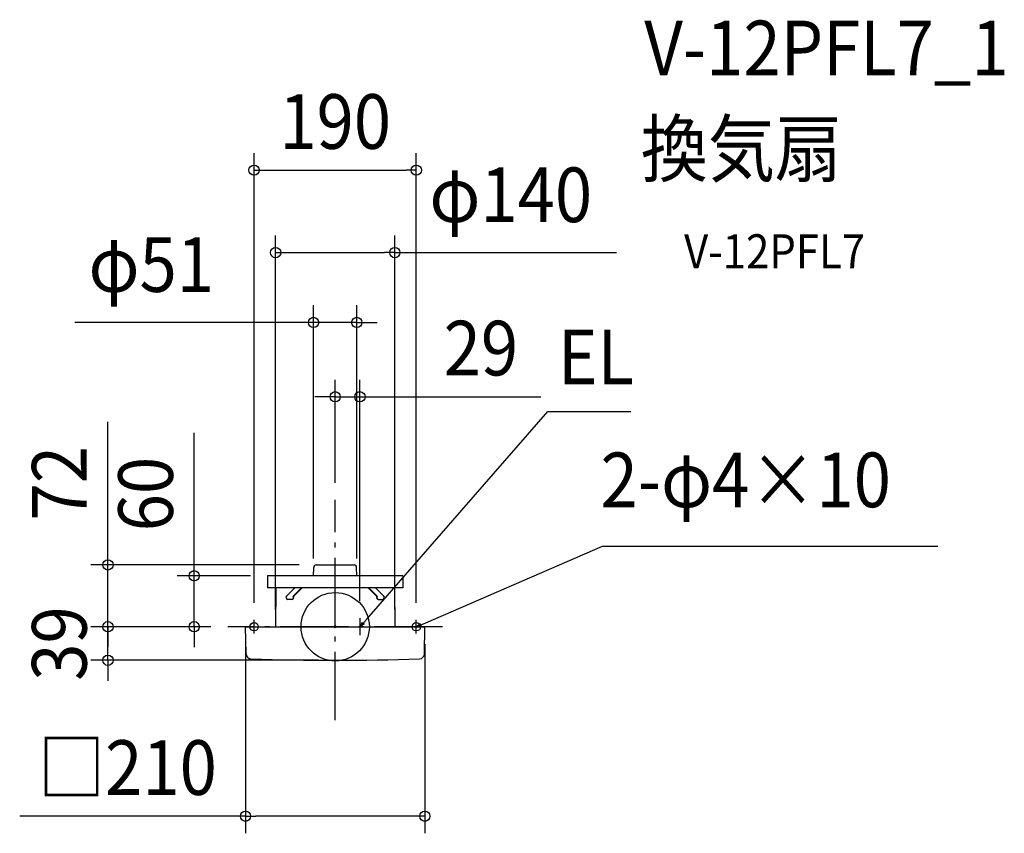
# Model space of a CAD drawing. Extents: x -369 to 783, y -242 to 711.
import ezdxf
from ezdxf.enums import TextEntityAlignment as Align

# ---------------------------------------------------------------- set-up
doc = ezdxf.new("R2010")
doc.units = 0
doc.header["$LTSCALE"] = 20
doc.header["$PDMODE"] = 3
doc.header["$PDSIZE"] = -2
doc.linetypes.add('DASHDOT', pattern=[5.5, 4, -0.6, 0.3, -0.6])
doc.layers.get('DEFPOINTS').update_dxf_attribs({"linetype": 'CONTINUOUS'})
for name, color, linetype in [('ARRANGE', 1, 'CONTINUOUS'), ('BASIS', 6, 'DASHDOT'), ('DETAIL', 5, 'CONTINUOUS'), ('ETC', 61, 'CONTINUOUS'), ('FIX', 11, 'CONTINUOUS'), ('NOTE', 4, 'CONTINUOUS'), ('OUTLINE', 3, 'CONTINUOUS'), ('SIZE', 30, 'CONTINUOUS')]:
    doc.layers.add(name, color=color, linetype=linetype)
doc.styles.get("Standard").update_dxf_attribs({"font": 'SIMPLEX.shx', "width": 0.9, "height": 64, "bigfont": 'BIGFONT.shx'})

msp = doc.modelspace()

# ---------------------------------------------------------------- linework, layer by layer
at = {"layer": 'ARRANGE', "color": 1, "linetype": 'CONTINUOUS'}
msp.add_circle((0, 0), 40, dxfattribs=at)
msp.add_point((0, 0), dxfattribs=at)
at = {"layer": 'BASIS', "color": 6, "linetype": 'DASHDOT'}
for p, q in [((0, -109.3), (0, 148.5)), ((125.5, 0), (-125.5, 0))]:
    msp.add_line(p, q, dxfattribs=at)
at = {"layer": 'DEFPOINTS', "color": 30, "linetype": 'CONTINUOUS'}
for p in [(95, 534.5), (69.8, 438), (25.3, 356.3), (0, 269.2), (0, 148.5), (-22.1, 72.4), (-79.3, 59.7), (-25.3, 59.7), (25.3, 59.7), (-266, 0), (-266, 0), (-165, 0), (-125.5, 0), (-125.5, 0), (-125.5, 0), (-95, 8), (-69.7, 0), (29, 10), (69.8, 0), (95, 8), (-105, -0.3), (105, -0.3), (0, -39.3), (105, -221.9)]:
    msp.add_point(p, dxfattribs=at)
at = {"layer": 'DETAIL', "color": 5, "linetype": 'CONTINUOUS'}
for p, q in [((-25.3, 59.7), (-25.1, 69.5)), ((-22.1, 72.4), (4.6, 72.4)), ((4.6, 72.4), (22.1, 72.4)), ((25.3, 59.7), (25.1, 69.5)), ((-79.3, 59.7), (-79.3, 45.7)), ((79.3, 59.7), (-79.3, 59.7)), ((79.3, 59.7), (79.3, 45.7)), ((79.3, 45.7), (-79.3, 45.7)), ((-69.3, 45.7), (-69.7, 0)), ((-47.2, 45.7), (-56.9, 35.9)), ((-39.3, 45.7), (-49, 35.9)), ((-38.8, 45.7), (-48.9, 35.5)), ((38.8, 45.7), (48.9, 35.5)), ((39.3, 45.7), (49, 35.9)), ((47.2, 45.7), (56.9, 35.9)), ((69.4, 45.7), (69.8, 0)), ((-50.6, 31.9), (-55.3, 31.9)), ((50.6, 31.9), (55.3, 31.9)), ((-104.7, 0), (104.7, 0)), ((-104.4, -31.7), (-105, -0.3)), ((104.5, -31.7), (105, -0.3))]:
    msp.add_line(p, q, dxfattribs=at)
at = {"layer": 'DETAIL', "color": 4, "linetype": 'CONTINUOUS'}
for p, q in [((29, 0), (37, 9)), ((29, 0), (31.8, 5.5)), ((34.2, 3.4), (29, 0)), ((95, 0), (106, 4.7)), ((95, 0), (99.9, 3.8)), ((101.1, 0.9), (95, 0))]:
    msp.add_line(p, q, dxfattribs=at)
at = {"layer": 'DETAIL', "color": 5, "linetype": 'CONTINUOUS'}
for centre, radius, start, end in [((-22.1, 69.4), 3, 90, 179), ((22.1, 69.4), 3, 1, 90), ((-55.4, 34.2), 2.27, 132.038, 272.3302), ((-51.6, 34.6), 2.88, 291.3125, 26.0634), ((-50.8, 34.2), 2.29, 275.3082, 33.1102), ((50.8, 34.2), 2.29, 146.8898, 264.6918), ((51.6, 34.6), 2.88, 153.9366, 248.6875), ((55.4, 34.2), 2.27, 267.6698, 47.962), ((-104.7, -0.3), 0.3, 90, 181), ((104.7, -0.3), 0.3, 359, 90), ((-98.4, -31.6), 6, 181, 267.9813), ((98.5, -31.6), 6, 272.0199, 359), ((0, 2760.7), 2800, 267.9813, 272.0199)]:
    msp.add_arc(centre, radius, start, end, dxfattribs=at)
at = {"layer": 'FIX', "color": 11, "linetype": 'CONTINUOUS'}
for centre in [(-95, 0), (95, 0)]:
    msp.add_circle(centre, 5, dxfattribs=at)
at = {"layer": 'NOTE', "color": 4, "linetype": 'CONTINUOUS'}
for p, q in [((37, 9), (248.9, 251.8)), ((248.9, 251.8), (346, 251.8)), ((106, 4.7), (313, 94.3)), ((313, 94.3), (705.8, 94.3)), ((-100, 0), (-90, 0)), ((-95, -8), (-95, 8)), ((29, 10), (29, -10)), ((90, 0), (100, 0)), ((95, -8), (95, 8))]:
    msp.add_line(p, q, dxfattribs=at)
at = {"layer": 'OUTLINE', "color": 3, "linetype": 'CONTINUOUS'}
for p, q in [((-25.3, 59.7), (-25.1, 69.5)), ((-22.1, 72.4), (22.1, 72.4)), ((25.3, 59.7), (25.1, 69.5)), ((-79.3, 59.7), (-79.3, 45.7)), ((79.3, 59.7), (-79.3, 59.7)), ((79.3, 59.7), (79.3, 45.7)), ((79.3, 45.7), (-79.3, 45.7)), ((-69.3, 45.7), (-69.7, 0)), ((69.4, 45.7), (69.8, 0)), ((-104.7, 0), (104.7, 0)), ((-104.4, -31.7), (-105, -0.3)), ((104.5, -31.7), (105, -0.3))]:
    msp.add_line(p, q, dxfattribs=at)
for centre, radius, start, end in [((-22.1, 69.4), 3, 90, 179), ((22.1, 69.4), 3, 1, 90), ((-104.7, -0.3), 0.3, 90, 181), ((104.7, -0.3), 0.3, 359, 90), ((-98.4, -31.6), 6, 181, 267.9813), ((98.5, -31.6), 6, 272.0199, 359), ((0, 2760.7), 2800, 267.9813, 272.0199)]:
    msp.add_arc(centre, radius, start, end, dxfattribs=at)
at = {"layer": 'SIZE', "color": 30, "linetype": 'CONTINUOUS'}
for p, q in [((-95, 28), (-95, 554.5)), ((95, 28), (95, 554.5)), ((-95, 534.5), (-83, 534.5)), ((-83, 534.5), (83, 534.5)), ((95, 534.5), (83, 534.5)), ((-69.7, 20), (-69.7, 458)), ((69.8, 20), (69.8, 458)), ((-69.7, 438), (-57.7, 438)), ((-57.7, 438), (57.8, 438)), ((69.8, 438), (57.8, 438)), ((69.8, 438), (329.3, 438)), ((-25.3, 79.7), (-25.3, 376.3)), ((25.3, 79.7), (25.3, 376.3)), ((-37.3, 356.3), (-304.7, 356.3)), ((-25.3, 356.3), (-37.3, 356.3)), ((25.3, 356.3), (-25.3, 356.3)), ((25.3, 356.3), (37.3, 356.3)), ((37.3, 356.3), (49.3, 356.3)), ((0, 168.5), (0, 289.2)), ((29, 30), (29, 289.2)), ((-12, 269.2), (-24, 269.2)), ((0, 269.2), (-12, 269.2)), ((0, 269.2), (29, 269.2)), ((29, 269.2), (41, 269.2)), ((41, 269.2), (240.9, 269.2)), ((-266, 84.4), (-266, 239.7)), ((-165, 71.7), (-165, 227)), ((-266, 72.4), (-266, 84.4)), ((-42.1, 72.4), (-286, 72.4)), ((-266, 0), (-266, 72.4)), ((-165, 59.7), (-165, 71.7)), ((-99.3, 59.7), (-185, 59.7)), ((-165, 0), (-165, 59.7)), ((-266, 12), (-266, 24)), ((-266, 0), (-266, 12)), ((-145.5, 0), (-286, 0)), ((-145.5, 0), (-286, 0)), ((-266, -39.3), (-266, 0)), ((-266, 0), (-266, -12)), ((-145.5, 0), (-185, 0)), ((-165, 0), (-165, -12)), ((-266, -12), (-266, -24)), ((-165, -12), (-165, -24)), ((-105, -20.3), (-105, -241.9)), ((105, -20.3), (105, -241.9)), ((-20, -39.3), (-286, -39.3)), ((-266, -39.3), (-266, -51.3)), ((-266, -51.3), (-266, -63.3)), ((-105, -221.9), (-369.4, -221.9)), ((-105, -221.9), (-93, -221.9)), ((93, -221.9), (-93, -221.9)), ((105, -221.9), (93, -221.9))]:
    msp.add_line(p, q, dxfattribs=at)
for centre in [(-95, 534.5), (95, 534.5), (-69.7, 438), (69.8, 438), (-25.3, 356.3), (25.3, 356.3), (0, 269.2), (29, 269.2), (-266, 72.4), (-165, 59.7), (-266, 0), (-266, 0), (-165, 0), (-266, -39.3), (-105, -221.9), (105, -221.9)]:
    msp.add_circle(centre, 6, dxfattribs=at)

# ---------------------------------------------------------------- texts
at = {"layer": 'ETC', "color": 61, "linetype": 'CONTINUOUS', "width": 0.9}
for s, height, p in [('V-12PFL7_1', 64, (361.9, 645.6)), ('換気扇', 64, (357.8, 527.6)), ('V-12PFL7', 40, (408.5, 419.5))]:
    msp.add_text(s, height=height, dxfattribs=at).set_placement(p)
at = {"layer": 'NOTE', "color": 4, "linetype": 'CONTINUOUS', "width": 0.9}
for s, p in [('EL', (260.9, 283.8)), ('2-φ4×10', (310.7, 139.9))]:
    msp.add_text(s, height=64, dxfattribs=at).set_placement(p)
at = {"layer": 'SIZE', "color": 30, "linetype": 'CONTINUOUS', "width": 0.9}
for s, p in [('190', (0, 559.5)), ('φ140', (205.6, 473.7)), ('φ51', (-215.3, 392)), ('29', (170.6, 294.2)), ('□210', (-243.2, -196.9))]:
    msp.add_text(s, height=64, dxfattribs=at).set_placement(p, align=Align.CENTER)
for s, p in [('72', (-291, 168)), ('60', (-190, 155.3)), ('39', (-291, -19.7))]:
    msp.add_text(s, height=64, rotation=90, dxfattribs=at).set_placement(p, align=Align.CENTER)

doc.saveas('drawing.dxf')
